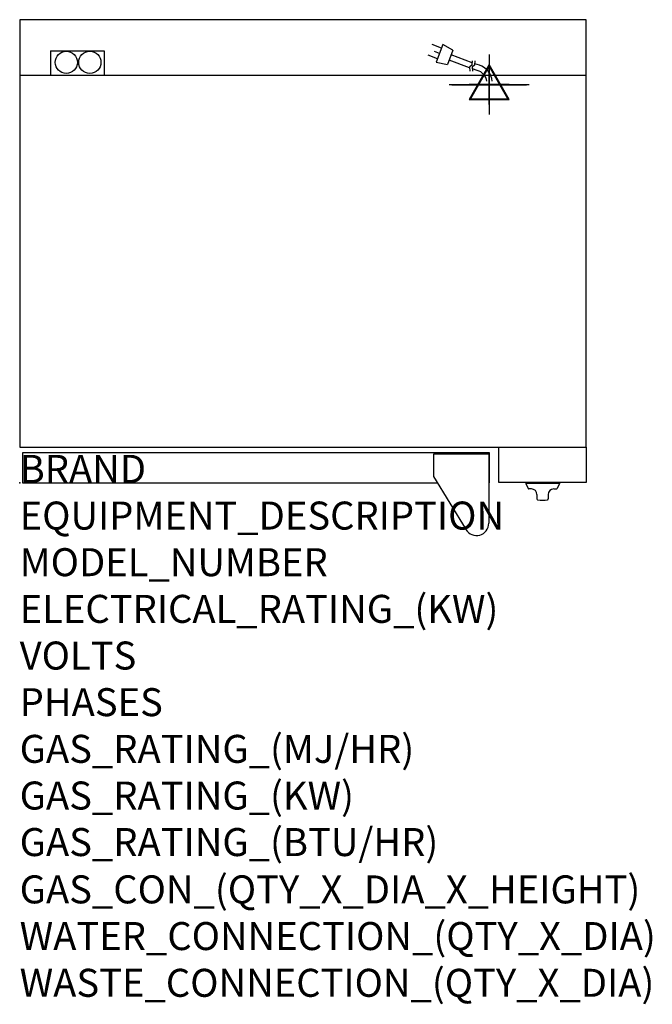
# Model space of a CAD drawing. Extents: x 0 to 904, y -745 to 662.
import ezdxf

# ---------------------------------------------------------------- set-up
doc = ezdxf.new("R2010")
doc.units = 0
doc.header["$LTSCALE"] = 2.5
doc.layers.get('0').update_dxf_attribs({"linetype": 'CONTINUOUS'})
for name, color, linetype in [('Moffat_2D_Electrical', 6, 'CONTINUOUS'), ('Moffat_3D_Electrical', 6, 'CONTINUOUS'), ('Moffat_Detail', 5, 'CONTINUOUS'), ('Moffat_Profile', 1, 'CONTINUOUS')]:
    doc.layers.add(name, color=color, linetype=linetype)
doc.layers.add('Moffat_Notes', color=2, linetype='CONTINUOUS', plot=False)
doc.styles.get("Standard").update_dxf_attribs({"font": 'txt.shx'})

# ---------------------------------------------------------------- blocks, each defined once
blk = doc.blocks.new('ELECTRICAL CONNECTION')
at = {"layer": 'Moffat_2D_Electrical'}
for p, q in [((0, 40), (0, -40)), ((0, 26.7), (-26.7, -20)), ((26.7, -20), (0, 26.7)), ((-53.3, 0), (53.3, 0)), ((-26.7, -20), (26.7, -20))]:
    blk.add_line(p, q, dxfattribs=at)
blk = doc.blocks.new('Cordset')
at = {"layer": 'Moffat_2D_Electrical'}
for p, q in [((-2.675, 1.87), (-3.21, 2.067)), ((-2.788, 1.57), (-3.066, 1.675)), ((-2.598, 2.074), (-2.978, 1.067)), ((-2.034, 1.742), (-2.598, 2.074)), ((-2.034, 1.742), (-2.335, 0.945)), ((-2.901, 1.271), (-3.433, 1.477)), ((-1.096, 0.762), (-2.24, 1.194)), ((-0.947, 1.044), (-2.128, 1.491)), ((-0.951, 0.918), (-0.942, 1.152)), ((-0.803, 0.918), (-0.793, 1.152)), ((-2.978, 1.067), (-2.335, 0.945)), ((-0.951, 0.918), (-1.097, 0.792)), ((-1.097, 0.792), (-1.086, 0.566)), ((-0.803, 0.918), (-0.948, 0.792)), ((-0.948, 0.792), (-0.937, 0.566)), ((-0.667, 0.614), (-0.944, 0.705)), ((-0.546, 0.9), (-0.8, 0.989))]:
    blk.add_line(p, q, dxfattribs=at)
for radius, start, end in [(0.73, 7.1633, 74.8284), (1.04, 5.0314, 72.4851)]:
    blk.add_arc((-0.859, -0.091), radius, start, end, dxfattribs=at)
blk = doc.blocks.new('3D Elec Con')
at = {"layer": 'Moffat_3D_Electrical'}
for p, q in [((0, 42.9), (0, -42.9)), ((0, 28.6), (-28.6, -21.4)), ((28.6, -21.4), (0, 28.6)), ((-28.6, -21.4), (28.6, -21.4))]:
    blk.add_line(p, q, dxfattribs=at)
at = {"layer": 'Moffat_3D_Electrical', "extrusion": (1, 6.12303e-17, 6.12303e-17)}
for p, q in [((0, 28.6), (0, -21.4, 28.6)), ((0, -21.4, -28.6), (0, 28.6)), ((0, -21.4, 28.6), (0, -21.4, -28.6))]:
    blk.add_line(p, q, dxfattribs=at)
at = {"layer": 'Moffat_3D_Electrical', "extrusion": (0, 1, 2.22045e-16)}
for p, q in [((-57.1, 0), (57.1, 0)), ((0, 0, -28.6), (-28.6, 0, 21.4)), ((0, 0, -42.9), (0, 0, 42.9)), ((28.6, 0, 21.4), (0, 0, -28.6)), ((-28.6, 0, 21.4), (28.6, 0, 21.4))]:
    blk.add_line(p, q, dxfattribs=at)
blk = doc.blocks.new('3D Electrical')
blk.add_blockref('3D Elec Con', (0, 0))

msp = doc.modelspace()

# ---------------------------------------------------------------- linework, layer by layer
msp.add_point((0, 0))
msp.add_point((0, 0))
msp.add_point((0, 0))
msp.add_point((0, 0))
at = {"layer": 'Moffat_Profile'}
for p, q in [((44, 617.5), (121, 617.5)), ((44, 617.5), (44, 582)), ((79, 617.5), (121, 617.5)), ((121, 617.5), (121, 582)), ((670.5, 41), (591.5, 41)), ((591.5, 41), (591.5, 9.1)), ((670.5, 41), (670.5, -57.7)), ((591.5, 9.1), (638.2, -67)), ((723.5, 0), (723.5, -1)), ((771.5, 0), (723.5, 0)), ((771.5, -1), (723.5, -1)), ((723.5, -1), (726.8, -8.1)), ((731.5, -8.7), (727.7, -8.7)), ((763.5, -8.7), (767.3, -8.7)), ((771.5, -1), (768.2, -8.1)), ((771.5, 0), (771.5, -1)), ((739.5, -16.7), (739.5, -23)), ((755.5, -16.7), (755.5, -23))]:
    msp.add_line(p, q, dxfattribs=at)
for points in [[(0, 51), (810, 51), (810, 661.8), (0, 661.8)], [(0, 51), (810, 51), (810, 582), (0, 582)], [(685, 51), (810, 51), (810, 0.5), (685, 0.5)]]:
    msp.add_lwpolyline(points, close=True, dxfattribs=at)
msp.add_lwpolyline([(670.5, 0), (671.5, 0), (671.5, 43), (4, 43), (4, 0), (597.1, 0)], dxfattribs=at)
for centre in [(66.6, 600.8), (100.3, 600.8)]:
    msp.add_circle(centre, 15.9, dxfattribs=at)
for centre, radius, start, end in [((727.7, -7.7), 1, 205, 270), ((731.5, -16.7), 8, 0, 90), ((763.5, -16.7), 8, 90, 180), ((767.3, -7.7), 1, 270, 335), ((740.5, -23), 1, 180, 258.7857), ((747.5, 12.3), 37, 258.7857, 281.2143), ((754.5, -23), 1, 281.2143, 0), ((653, -57.7), 17.5, 210.7414, 0)]:
    msp.add_arc(centre, radius, start, end, dxfattribs=at)

# ---------------------------------------------------------------- block references
msp.add_blockref('ELECTRICAL CONNECTION', (671.1, 568.9))
at = {"layer": 'Moffat_3D_Electrical', "extrusion": (0, -1, 1.83697e-16)}
for p in [(671.1, 1090, -569.3), (671.1, 486, -569.3)]:
    msp.add_blockref('3D Electrical', p, dxfattribs=at)
at = {"layer": 'Moffat_Detail', "xscale": 25.40000000000146, "yscale": 25.40000000000146, "zscale": 25.4}
msp.add_blockref('Cordset', (671.1, 573.8), dxfattribs=at)

# ---------------------------------------------------------------- texts
at = {"layer": 'Moffat_Notes', "flags": 3}
for tag, p, s in [('BRAND', (0, 0), 'TURBOFAN'), ('EQUIPMENT_DESCRIPTION', (0, -66.7), '2 X 3 TRAY ELECTRIC CONVECTION OVENS ON STAND '), ('MODEL_NUMBER', (0, -133.3), 'E30M3 / 2'), ('ELECTRICAL_RATING_(KW)', (0, -200), '2 X 2.3'), ('VOLTS', (0, -266.7), '230-240'), ('PHASES', (0, -333.3), '1'), ('GAS_RATING_(MJ/HR)', (0, -400), 'N/A'), ('GAS_RATING_(KW)', (0, -466.7), 'N/A'), ('GAS_RATING_(BTU/HR)', (0, -533.2), 'N/A'), ('GAS_CON_(QTY_X_DIA_X_HEIGHT)', (0, -600.8), 'N/A'), ('WATER_CONNECTION_(QTY_X_DIA)', (0, -667.5), 'N/A'), ('WASTE_CONNECTION_(QTY_X_DIA)', (0, -734.3), 'N/A')]:
    msp.add_attdef(tag, p, s, height=40, dxfattribs=at)

doc.saveas('drawing.dxf')
